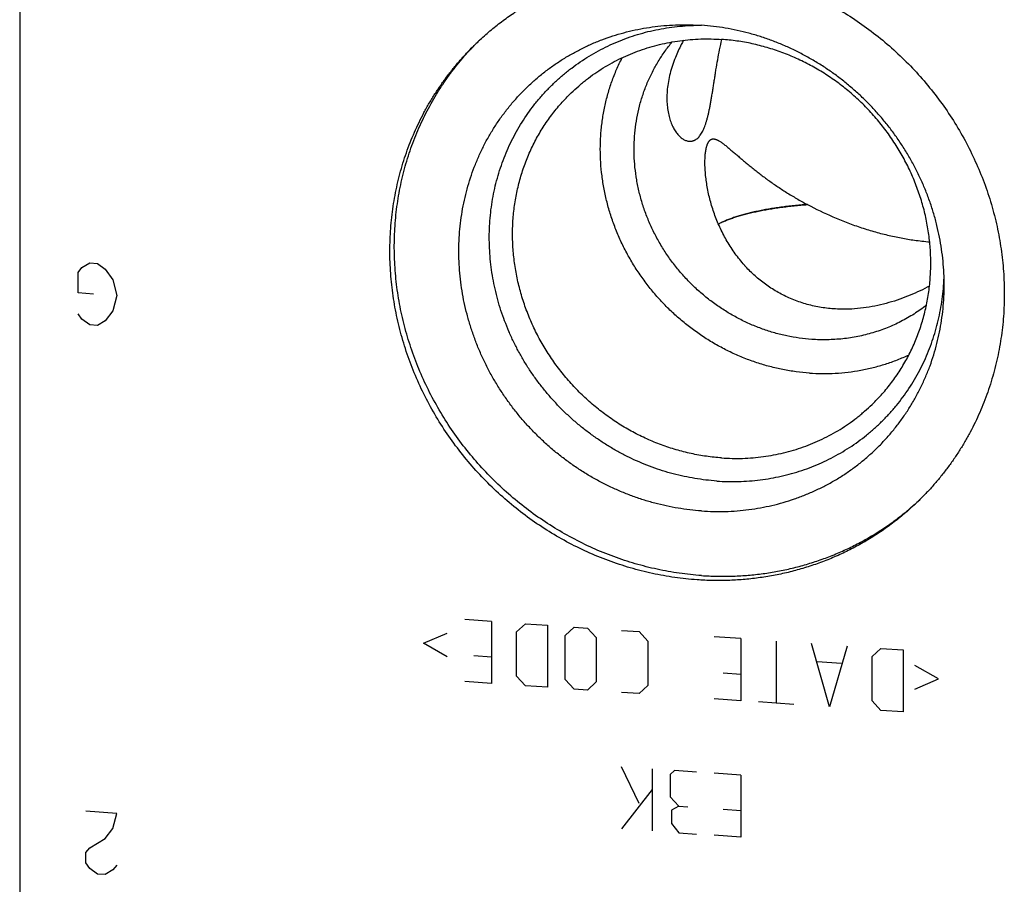
# Model space of a CAD drawing. Units: inches. Extents: x 0.3 to 21.7, y 0.3 to 16.7.
# Drawn here: x 9.4 to 11.2, y 7.6 to 9.3 of the extents above; entities that cross this region are included whole.
import ezdxf

# ---------------------------------------------------------------- set-up
doc = ezdxf.new("R2010")
doc.units = ezdxf.units.IN
doc.header["$LTSCALE"] = 1.21
doc.header["$MEASUREMENT"] = 0
doc.layers.get('0').update_dxf_attribs({"linetype": 'CONTINUOUS'})

msp = doc.modelspace()

# ---------------------------------------------------------------- linework, layer by layer
at = {"color": 7, "linetype": 'CONTINUOUS'}
for p, q in [((9.4068, 9.7266), (9.4068, 6.3459)), ((10.6666, 9.2564), (10.6824, 9.2556)), ((10.8803, 8.9205), (10.8809, 8.9204))]:
    msp.add_line(p, q, dxfattribs=at)
at = {"color": 4, "linetype": 'CONTINUOUS'}
for p, q in [((9.5232, 8.8029), (9.5377, 8.8115)), ((9.5377, 8.8115), (9.5521, 8.8105)), ((9.5521, 8.8105), (9.5666, 8.7999)), ((9.5159, 8.7937), (9.5232, 8.8029)), ((9.5159, 8.7551), (9.5159, 8.7937)), ((9.5666, 8.7999), (9.5811, 8.7795)), ((9.5811, 8.7795), (9.5884, 8.7501)), ((9.5449, 8.7531), (9.5159, 8.7551)), ((9.5884, 8.7501), (9.5811, 8.7216)), ((9.5232, 8.7063), (9.5159, 8.7164)), ((9.5811, 8.7216), (9.5666, 8.7033)), ((9.5377, 8.6956), (9.5232, 8.7063)), ((9.5521, 8.6946), (9.5377, 8.6956)), ((9.5666, 8.7033), (9.5521, 8.6946)), ((10.2895, 8.1412), (10.2398, 8.1446)), ((10.2895, 8.1412), (10.2895, 8.0253)), ((10.3364, 8.1214), (10.353, 8.1368)), ((10.353, 8.1368), (10.3944, 8.1339)), ((10.3944, 8.1339), (10.3944, 8.018)), ((10.4275, 8.1151), (10.444, 8.1305)), ((10.444, 8.1305), (10.4689, 8.1288)), ((10.4689, 8.1288), (10.4854, 8.1111)), ((10.5324, 8.1244), (10.5655, 8.1221)), ((10.1625, 8.1003), (10.2067, 8.1193)), ((10.3364, 8.0386), (10.3364, 8.1214)), ((10.4275, 8.0323), (10.4275, 8.1151)), ((10.4854, 8.1111), (10.4854, 8.0283)), ((10.5655, 8.1221), (10.582, 8.1044)), ((10.7559, 8.1089), (10.7062, 8.1123)), ((10.7559, 8.1089), (10.7559, 7.9929)), ((10.2067, 8.0752), (10.1625, 8.1003)), ((10.582, 8.1044), (10.582, 8.0216)), ((10.8221, 8.1043), (10.8221, 7.9883)), ((10.9215, 7.9815), (10.8884, 8.0997)), ((10.9546, 8.0951), (10.9215, 7.9815)), ((11.0015, 8.0753), (11.0181, 8.0907)), ((11.0181, 8.0907), (11.0595, 8.0878)), ((11.0595, 8.0878), (11.0595, 7.9719)), ((10.2564, 8.0773), (10.2895, 8.075)), ((11.0015, 7.9925), (11.0015, 8.0753)), ((10.9436, 8.0627), (10.8994, 8.0658)), ((11.1257, 8.0335), (11.0816, 8.0587)), ((10.353, 8.0209), (10.3364, 8.0386)), ((10.444, 8.0146), (10.4275, 8.0323)), ((10.7228, 8.0449), (10.7559, 8.0426)), ((11.0816, 8.0145), (11.1257, 8.0335)), ((10.2895, 8.0253), (10.2398, 8.0287)), ((10.3944, 8.018), (10.353, 8.0209)), ((10.4689, 8.0128), (10.444, 8.0146)), ((10.4854, 8.0283), (10.4689, 8.0128)), ((10.582, 8.0216), (10.5655, 8.0061)), ((10.5655, 8.0061), (10.5324, 8.0084)), ((10.7559, 7.9929), (10.7062, 7.9964)), ((10.8552, 7.9861), (10.789, 7.9906)), ((11.0181, 7.9748), (11.0015, 7.9925)), ((11.0595, 7.9719), (11.0181, 7.9748)), ((10.5655, 7.8008), (10.5324, 7.8694)), ((10.5903, 7.8653), (10.5903, 7.7494)), ((10.6317, 7.8625), (10.6234, 7.8548)), ((10.6234, 7.8548), (10.6234, 7.8134)), ((10.6731, 7.8596), (10.6317, 7.8625)), ((10.7559, 7.8538), (10.7062, 7.8573)), ((10.7559, 7.8538), (10.7559, 7.7379)), ((10.5903, 7.8267), (10.5324, 7.7534)), ((10.6234, 7.8134), (10.64, 7.7957)), ((10.64, 7.7957), (10.6262, 7.7883)), ((10.64, 7.7957), (10.6565, 7.7945)), ((9.5884, 7.7822), (9.5304, 7.7862)), ((9.5811, 7.7537), (9.5884, 7.7822)), ((10.6262, 7.7883), (10.6262, 7.7635)), ((10.7228, 7.7899), (10.7559, 7.7876)), ((10.6262, 7.7635), (10.64, 7.746)), ((9.5666, 7.7354), (9.5811, 7.7537)), ((10.64, 7.746), (10.6731, 7.7437)), ((10.7559, 7.7379), (10.7062, 7.7414)), ((9.5304, 7.7089), (9.5377, 7.7181)), ((9.5377, 7.7181), (9.5666, 7.7354)), ((9.5304, 7.6896), (9.5304, 7.7089)), ((9.5377, 7.6795), (9.5304, 7.6896)), ((9.5884, 7.6856), (9.5811, 7.6765)), ((9.5521, 7.6688), (9.5377, 7.6795)), ((9.5666, 7.6678), (9.5521, 7.6688)), ((9.5811, 7.6765), (9.5666, 7.6678))]:
    msp.add_line(p, q, dxfattribs=at)
at = {"color": 7, "linetype": 'CONTINUOUS'}
for centre, radius, start, end in [((10.6289, 8.8569), 0.518, 134.3387, 135.2803), ((10.7766, 8.7697), 0.1301, 116.4765, 118.7606), ((10.7815, 8.7599), 0.1411, 116.2883, 116.4924), ((11.15, 9.3477), 0.4987, 261.9888, 265.3039), ((10.9235, 8.863), 0.1701, 199.2099, 199.3932), ((10.7359, 8.7462), 0.518, 312.7337, 313.5233)]:
    msp.add_arc(centre, radius, start, end, dxfattribs=at)
for points, knots in [([(10.2607, 9.2215), (10.2674, 9.228), (10.2777, 9.2374), (10.2918, 9.2494), (10.3064, 9.261), (10.3251, 9.2747), (10.3446, 9.2875), (10.3605, 9.2971), (10.3768, 9.3062), (10.3976, 9.3169), (10.4232, 9.3283), (10.4495, 9.3384), (10.4763, 9.3472), (10.5036, 9.3545), (10.5267, 9.3595), (10.5454, 9.3627), (10.5642, 9.3655), (10.5879, 9.368), (10.6117, 9.3694), (10.6309, 9.3697), (10.6501, 9.3696), (10.6645, 9.369), (10.6741, 9.3683)], [0, 0, 0, 0, 0.061647, 0.09248, 0.123322, 0.185038, 0.246822, 0.277749, 0.308701, 0.370684, 0.432797, 0.495057, 0.55748, 0.620082, 0.682874, 0.714348, 0.745873, 0.809076, 0.872495, 0.904289, 0.936139, 1, 1, 1, 1]), ([(10.6741, 9.3683), (10.6881, 9.3673), (10.7162, 9.3643), (10.758, 9.3568), (10.7993, 9.3463), (10.8399, 9.3329), (10.8797, 9.3165), (10.9184, 9.2974), (10.9557, 9.2756), (10.9916, 9.2512), (11.0258, 9.2244), (11.0581, 9.1952), (11.0883, 9.164), (11.1163, 9.1307), (11.142, 9.0957), (11.1652, 9.059), (11.1857, 9.0209), (11.2036, 8.9817), (11.2186, 8.9414), (11.2307, 8.9003), (11.2398, 8.8586), (11.2459, 8.8166), (11.2484, 8.7814), (11.2489, 8.7534), (11.2485, 8.7324), (11.2474, 8.7115), (11.2454, 8.6907), (11.2427, 8.6701), (11.2393, 8.6496), (11.2351, 8.6293), (11.2301, 8.6092), (11.2244, 8.5894), (11.218, 8.5698), (11.2108, 8.5506), (11.203, 8.5317), (11.1944, 8.5131), (11.1851, 8.4949), (11.1751, 8.4771), (11.1645, 8.4597), (11.1532, 8.4428), (11.1413, 8.4263), (11.1288, 8.4103), (11.1156, 8.3948), (11.1019, 8.3799), (11.0923, 8.3703), (11.0874, 8.3656)], [0, 0, 0, 0, 0.031143, 0.062439, 0.093883, 0.125463, 0.157169, 0.188986, 0.220896, 0.252881, 0.28492, 0.316992, 0.349076, 0.381149, 0.413189, 0.445175, 0.477086, 0.508904, 0.540612, 0.572195, 0.603641, 0.63494, 0.666086, 0.681602, 0.69708, 0.712518, 0.727918, 0.743279, 0.758603, 0.77389, 0.789141, 0.804359, 0.819543, 0.834697, 0.849822, 0.86492, 0.879994, 0.895045, 0.910076, 0.92509, 0.94009, 0.955078, 0.970057, 0.98503, 1, 1, 1, 1]), ([(10.6824, 8.3476), (10.675, 8.3481), (10.6603, 8.3495), (10.6383, 8.3526), (10.6164, 8.3568), (10.5947, 8.362), (10.5732, 8.3683), (10.5519, 8.3756), (10.5309, 8.3839), (10.5103, 8.3932), (10.4902, 8.4034), (10.4704, 8.4146), (10.4512, 8.4267), (10.4325, 8.4397), (10.4144, 8.4535), (10.3969, 8.4681), (10.3801, 8.4836), (10.364, 8.4997), (10.3487, 8.5166), (10.3341, 8.5342), (10.3204, 8.5524), (10.3075, 8.5712), (10.2955, 8.5905), (10.2844, 8.6103), (10.2743, 8.6306), (10.2651, 8.6512), (10.2569, 8.6723), (10.2497, 8.6936), (10.2435, 8.7152), (10.2383, 8.737), (10.2342, 8.7589), (10.2312, 8.781), (10.2292, 8.8031), (10.2283, 8.8252), (10.2284, 8.8472), (10.2296, 8.8691), (10.2319, 8.8909), (10.2353, 8.9124), (10.2397, 8.9337), (10.2451, 8.9547), (10.2516, 8.9754), (10.2591, 8.9956), (10.2676, 9.0153), (10.277, 9.0346), (10.2875, 9.0533), (10.2988, 9.0714), (10.3111, 9.0889), (10.3242, 9.1057), (10.3382, 9.1218), (10.353, 9.1371), (10.3685, 9.1516), (10.3848, 9.1654), (10.4018, 9.1782), (10.4195, 9.1902), (10.4378, 9.2012), (10.4567, 9.2113), (10.476, 9.2205), (10.4959, 9.2286), (10.5162, 9.2358), (10.537, 9.2419), (10.558, 9.247), (10.5794, 9.251), (10.6009, 9.254), (10.6227, 9.2559), (10.6446, 9.2568), (10.6593, 9.2566), (10.6666, 9.2564)], [0, 0, 0, 0, 0.015675, 0.031401, 0.047178, 0.063005, 0.078878, 0.094797, 0.110757, 0.126756, 0.142791, 0.158857, 0.17495, 0.191066, 0.207201, 0.223349, 0.239506, 0.255668, 0.271828, 0.287983, 0.304127, 0.320256, 0.336364, 0.352448, 0.368503, 0.384526, 0.400511, 0.416457, 0.43236, 0.448217, 0.464026, 0.479785, 0.495493, 0.511149, 0.526753, 0.542304, 0.557803, 0.573251, 0.58865, 0.604002, 0.61931, 0.634575, 0.649802, 0.664994, 0.680156, 0.695292, 0.710407, 0.725504, 0.740591, 0.755671, 0.770751, 0.785834, 0.800927, 0.816035, 0.831163, 0.846315, 0.861496, 0.87671, 0.891962, 0.907254, 0.922589, 0.937971, 0.953402, 0.968883, 0.984415, 1, 1, 1, 1]), ([(10.7108, 8.4036), (10.704, 8.404), (10.6903, 8.4053), (10.67, 8.4082), (10.6497, 8.4121), (10.6295, 8.4169), (10.6095, 8.4226), (10.5898, 8.4294), (10.5703, 8.437), (10.5512, 8.4455), (10.5324, 8.4549), (10.5141, 8.4652), (10.4962, 8.4764), (10.4788, 8.4883), (10.4619, 8.501), (10.4456, 8.5145), (10.4299, 8.5287), (10.4149, 8.5436), (10.4006, 8.5592), (10.3869, 8.5753), (10.374, 8.5921), (10.3619, 8.6094), (10.3506, 8.6272), (10.3401, 8.6455), (10.3305, 8.6642), (10.3218, 8.6833), (10.3139, 8.7027), (10.307, 8.7224), (10.301, 8.7424), (10.2959, 8.7626), (10.2918, 8.7829), (10.2887, 8.8033), (10.2866, 8.8238), (10.2854, 8.8443), (10.2852, 8.8648), (10.286, 8.8851), (10.2877, 8.9054), (10.2905, 8.9255), (10.2942, 8.9453), (10.2989, 8.9649), (10.3045, 8.9842), (10.3111, 9.0031), (10.3185, 9.0216), (10.3269, 9.0397), (10.3362, 9.0572), (10.3464, 9.0743), (10.3573, 9.0908), (10.3691, 9.1067), (10.3817, 9.1219), (10.3951, 9.1365), (10.4092, 9.1503), (10.4239, 9.1635), (10.4394, 9.1758), (10.4554, 9.1873), (10.4721, 9.1981), (10.4893, 9.2079), (10.507, 9.2169), (10.5252, 9.225), (10.5438, 9.2322), (10.5628, 9.2385), (10.5821, 9.2438), (10.6018, 9.2481), (10.6217, 9.2515), (10.6418, 9.2539), (10.662, 9.2553), (10.6756, 9.2556), (10.6823, 9.2556)], [0, 0, 0, 0, 0.015674, 0.031399, 0.047175, 0.062999, 0.07887, 0.094786, 0.110743, 0.126739, 0.14277, 0.158833, 0.174923, 0.191036, 0.207169, 0.223315, 0.239471, 0.255632, 0.271793, 0.287948, 0.304095, 0.320226, 0.336339, 0.352429, 0.368491, 0.384521, 0.400516, 0.416472, 0.432387, 0.448257, 0.46408, 0.479854, 0.495578, 0.511251, 0.526872, 0.542441, 0.557958, 0.573425, 0.588842, 0.604212, 0.619536, 0.634818, 0.650061, 0.665267, 0.680442, 0.695589, 0.710712, 0.725817, 0.740908, 0.75599, 0.771069, 0.786149, 0.801237, 0.816336, 0.831452, 0.846589, 0.861753, 0.876947, 0.892176, 0.907443, 0.922751, 0.938104, 0.953504, 0.968952, 0.98445, 1, 1, 1, 1]), ([(11.1363, 8.7701), (11.1363, 8.7775), (11.136, 8.7924), (11.1343, 8.8148), (11.1316, 8.8371), (11.1278, 8.8593), (11.1229, 8.8814), (11.117, 8.9033), (11.11, 8.925), (11.1019, 8.9463), (11.0929, 8.9673), (11.0829, 8.9879), (11.0719, 9.0081), (11.06, 9.0277), (11.0471, 9.0468), (11.0334, 9.0654), (11.0189, 9.0832), (11.0035, 9.1004), (10.9874, 9.1169), (10.9705, 9.1327), (10.9529, 9.1476), (10.9347, 9.1617), (10.9159, 9.1749), (10.8965, 9.1873), (10.8766, 9.1987), (10.8562, 9.2091), (10.8354, 9.2186), (10.8142, 9.227), (10.7927, 9.2345), (10.771, 9.2409), (10.749, 9.2462), (10.7269, 9.2505), (10.7047, 9.2536), (10.6898, 9.255), (10.6824, 9.2556)], [0, 0, 0, 0, 0.0306, 0.061304, 0.09211, 0.123015, 0.154017, 0.18511, 0.21629, 0.247551, 0.278886, 0.310288, 0.341749, 0.373261, 0.404815, 0.436401, 0.46801, 0.499632, 0.531258, 0.562878, 0.594481, 0.626059, 0.657601, 0.689099, 0.720543, 0.751927, 0.783241, 0.814479, 0.845634, 0.8767, 0.907674, 0.93855, 0.969327, 1, 1, 1, 1]), ([(10.4386, 9.1293), (10.4432, 9.1336), (10.4502, 9.14), (10.4598, 9.1482), (10.4697, 9.1561), (10.4825, 9.1655), (10.4984, 9.1759), (10.5148, 9.1855), (10.5318, 9.1942), (10.5493, 9.2019), (10.5671, 9.2088), (10.5854, 9.2148), (10.604, 9.2198), (10.6229, 9.2238), (10.642, 9.2269), (10.6614, 9.229), (10.6808, 9.2301), (10.7004, 9.2302), (10.7135, 9.2296), (10.72, 9.2292)], [0, 0, 0, 0, 0.061648, 0.092482, 0.123324, 0.185041, 0.246826, 0.3087, 0.370684, 0.432798, 0.495059, 0.557484, 0.620086, 0.682879, 0.745874, 0.809078, 0.872498, 0.936139, 1, 1, 1, 1]), ([(10.6594, 9.0388), (10.6599, 9.0387), (10.661, 9.0387), (10.6625, 9.0388), (10.664, 9.0389), (10.6654, 9.0392), (10.6669, 9.0397), (10.6683, 9.0402), (10.6697, 9.0408), (10.6716, 9.0419), (10.6739, 9.0435), (10.6765, 9.0458), (10.6789, 9.0486), (10.6813, 9.0519), (10.6835, 9.0555), (10.6856, 9.0596), (10.6876, 9.0641), (10.6894, 9.069), (10.6912, 9.0743), (10.6928, 9.08), (10.6944, 9.0861), (10.6959, 9.0925), (10.6973, 9.0992), (10.6987, 9.1063), (10.7, 9.1136), (10.7013, 9.1213), (10.7026, 9.1292), (10.7039, 9.1374), (10.7052, 9.1459), (10.7066, 9.1545), (10.708, 9.1634), (10.7099, 9.1756), (10.7126, 9.1911), (10.7162, 9.21), (10.719, 9.2227), (10.7205, 9.229)], [0, 0, 0, 0, 0.007261, 0.014461, 0.021634, 0.028815, 0.036039, 0.043341, 0.050757, 0.058319, 0.074004, 0.090636, 0.108409, 0.127478, 0.14796, 0.169939, 0.193471, 0.21859, 0.245309, 0.273626, 0.303523, 0.334975, 0.367945, 0.402389, 0.438256, 0.475489, 0.514026, 0.553797, 0.594728, 0.636738, 0.679741, 0.723645, 0.813748, 0.906181, 1, 1, 1, 1]), ([(11.0014, 8.5467), (11.008, 8.5531), (11.0208, 8.5664), (11.0383, 8.5878), (11.0541, 8.6106), (11.0681, 8.6345), (11.0803, 8.6596), (11.0905, 8.6856), (11.0988, 8.7124), (11.105, 8.7399), (11.1092, 8.768), (11.1113, 8.7963), (11.1113, 8.825), (11.1092, 8.8536), (11.1051, 8.8822), (11.0989, 8.9106), (11.0906, 8.9385), (11.0804, 8.966), (11.0683, 8.9927), (11.0543, 9.0186), (11.0385, 9.0436), (11.0211, 9.0674), (11.002, 9.0901), (10.9814, 9.1114), (10.9594, 9.1312), (10.9362, 9.1495), (10.9117, 9.1661), (10.8863, 9.1809), (10.86, 9.1939), (10.8329, 9.205), (10.8052, 9.2142), (10.7771, 9.2214), (10.7487, 9.2265), (10.7296, 9.2285), (10.72, 9.2292)], [0, 0, 0, 0, 0.029939, 0.059902, 0.089912, 0.119991, 0.150158, 0.180434, 0.210832, 0.241367, 0.272049, 0.302883, 0.333874, 0.365022, 0.396322, 0.42777, 0.459355, 0.491065, 0.522885, 0.554798, 0.586786, 0.618828, 0.650903, 0.682989, 0.715063, 0.747104, 0.779091, 0.811003, 0.842821, 0.874529, 0.906112, 0.937557, 0.968855, 1, 1, 1, 1]), ([(10.6741, 8.2188), (10.66, 8.2198), (10.632, 8.2228), (10.5902, 8.2303), (10.5489, 8.2408), (10.5082, 8.2543), (10.4684, 8.2706), (10.4298, 8.2897), (10.3924, 8.3116), (10.3565, 8.3359), (10.3224, 8.3628), (10.2901, 8.3919), (10.2598, 8.4232), (10.2318, 8.4564), (10.2061, 8.4915), (10.183, 8.5281), (10.1624, 8.5662), (10.1446, 8.6055), (10.1296, 8.6458), (10.1175, 8.6869), (10.1084, 8.7285), (10.1023, 8.7705), (10.0997, 8.8057), (10.0992, 8.8338), (10.0996, 8.8548), (10.1008, 8.8756), (10.1027, 8.8964), (10.1054, 8.9171), (10.1088, 8.9376), (10.1131, 8.9578), (10.118, 8.9779), (10.1237, 8.9977), (10.1301, 9.0173), (10.1373, 9.0366), (10.1452, 9.0555), (10.1538, 9.0741), (10.163, 9.0923), (10.173, 9.1101), (10.1836, 9.1275), (10.1949, 9.1444), (10.2068, 9.1609), (10.2194, 9.1768), (10.2325, 9.1923), (10.2463, 9.2072), (10.2558, 9.2168), (10.2607, 9.2215)], [0, 0, 0, 0, 0.031143, 0.062439, 0.093883, 0.125463, 0.157169, 0.188986, 0.220896, 0.252881, 0.28492, 0.316992, 0.349076, 0.381149, 0.413189, 0.445175, 0.477086, 0.508904, 0.540612, 0.572195, 0.603641, 0.63494, 0.666086, 0.681602, 0.69708, 0.712518, 0.727918, 0.743279, 0.758603, 0.77389, 0.789141, 0.804359, 0.819543, 0.834697, 0.849822, 0.86492, 0.879994, 0.895045, 0.910076, 0.92509, 0.94009, 0.955078, 0.970057, 0.98503, 1, 1, 1, 1]), ([(10.6824, 8.2268), (10.6684, 8.2278), (10.6406, 8.2308), (10.5992, 8.2382), (10.5582, 8.2485), (10.5179, 8.2618), (10.4785, 8.2778), (10.4401, 8.2967), (10.403, 8.3181), (10.3673, 8.3421), (10.3333, 8.3686), (10.3011, 8.3972), (10.271, 8.428), (10.243, 8.4608), (10.2172, 8.4953), (10.194, 8.5315), (10.1733, 8.5691), (10.1552, 8.6079), (10.1399, 8.6477), (10.1275, 8.6883), (10.118, 8.7295), (10.1114, 8.7711), (10.1078, 8.8128), (10.1074, 8.8476), (10.1085, 8.8753), (10.1101, 8.896), (10.1125, 8.9165), (10.1156, 8.9369), (10.1194, 8.9571), (10.124, 8.9771), (10.1293, 8.9968), (10.1354, 9.0163), (10.1421, 9.0355), (10.1496, 9.0545), (10.1578, 9.073), (10.1666, 9.0913), (10.1762, 9.1091), (10.1864, 9.1266), (10.1972, 9.1436), (10.2087, 9.1602), (10.2208, 9.1763), (10.2335, 9.1919), (10.2468, 9.207), (10.2561, 9.2167), (10.2608, 9.2214)], [0, 0, 0, 0, 0.031131, 0.062414, 0.093842, 0.125407, 0.157097, 0.188896, 0.22079, 0.252758, 0.284782, 0.316841, 0.348912, 0.380976, 0.413008, 0.44499, 0.4769, 0.508721, 0.540434, 0.572026, 0.603483, 0.634796, 0.665959, 0.696966, 0.712414, 0.727824, 0.743195, 0.758528, 0.773825, 0.789087, 0.804313, 0.819507, 0.83467, 0.849803, 0.864908, 0.879987, 0.895044, 0.910079, 0.925096, 0.940098, 0.955086, 0.970064, 0.985034, 1, 1, 1, 1]), ([(10.8885, 8.6684), (10.8807, 8.6689), (10.8652, 8.6705), (10.842, 8.6746), (10.8191, 8.6802), (10.7966, 8.6874), (10.7745, 8.6962), (10.7529, 8.7064), (10.732, 8.7181), (10.7119, 8.7311), (10.6926, 8.7455), (10.6743, 8.7611), (10.6571, 8.7778), (10.641, 8.7957), (10.626, 8.8146), (10.6124, 8.8344), (10.6001, 8.855), (10.5893, 8.8763), (10.5798, 8.8982), (10.5719, 8.9206), (10.5656, 8.9434), (10.5608, 8.9665), (10.5576, 8.9898), (10.5561, 9.0131), (10.5561, 9.0363), (10.5578, 9.0594), (10.5612, 9.0822), (10.5661, 9.1046), (10.5726, 9.1265), (10.5806, 9.1478), (10.5901, 9.1683), (10.6012, 9.1881), (10.6136, 9.2069), (10.6227, 9.2188), (10.6275, 9.2245)], [0, 0, 0, 0, 0.031083, 0.062313, 0.093684, 0.125188, 0.156814, 0.188548, 0.220376, 0.252281, 0.284245, 0.316248, 0.348272, 0.380294, 0.412297, 0.444258, 0.476161, 0.507985, 0.539715, 0.571336, 0.602835, 0.6342, 0.665424, 0.696501, 0.727429, 0.758207, 0.788839, 0.81933, 0.849689, 0.879929, 0.910063, 0.940107, 0.970079, 1, 1, 1, 1]), ([(10.6487, 9.2275), (10.6473, 9.2249), (10.6417, 9.2145), (10.6367, 9.2037), (10.6334, 9.1955)], [0, 0, 0, 0, 0.253258, 1, 1, 1, 1]), ([(10.8842, 8.6054), (10.8759, 8.6059), (10.8635, 8.6072), (10.847, 8.6097), (10.8305, 8.6126), (10.8101, 8.6173), (10.7899, 8.6233), (10.774, 8.6288), (10.7581, 8.6348), (10.7387, 8.6433), (10.7159, 8.6548), (10.6938, 8.6677), (10.6725, 8.682), (10.6521, 8.6975), (10.6325, 8.7142), (10.614, 8.732), (10.5966, 8.751), (10.5804, 8.7709), (10.5653, 8.7917), (10.5516, 8.8133), (10.5391, 8.8357), (10.5281, 8.8587), (10.5185, 8.8823), (10.5104, 8.9063), (10.5038, 8.9307), (10.4987, 8.9554), (10.4952, 8.9802), (10.4932, 9.0052), (10.4928, 9.03), (10.4938, 9.0507), (10.4954, 9.0671), (10.497, 9.0793), (10.4989, 9.0914), (10.5021, 9.1074), (10.507, 9.1272), (10.5131, 9.1465), (10.5188, 9.1617), (10.5234, 9.1729), (10.5284, 9.184), (10.532, 9.1912), (10.5338, 9.1948)], [0, 0, 0, 0, 0.030947, 0.046473, 0.062031, 0.09324, 0.124571, 0.140282, 0.15602, 0.187569, 0.21921, 0.250931, 0.282718, 0.314555, 0.346426, 0.378316, 0.410207, 0.442083, 0.473928, 0.505726, 0.537461, 0.569119, 0.600687, 0.632154, 0.663508, 0.694742, 0.725848, 0.756822, 0.787661, 0.818364, 0.833668, 0.848938, 0.864176, 0.879382, 0.909697, 0.939897, 0.954959, 0.969996, 0.985009, 1, 1, 1, 1]), ([(10.6334, 9.1955), (10.6314, 9.1905), (10.6278, 9.1805), (10.6234, 9.1655), (10.6202, 9.1506), (10.6182, 9.1362), (10.6174, 9.1223), (10.6177, 9.1092), (10.6191, 9.0969), (10.6211, 9.0872), (10.6231, 9.0801), (10.6247, 9.0751), (10.6266, 9.0704), (10.6286, 9.066), (10.6307, 9.0619), (10.633, 9.0581), (10.6354, 9.0547), (10.6379, 9.0515), (10.6405, 9.0487), (10.6431, 9.0463), (10.6458, 9.0441), (10.6485, 9.0423), (10.6512, 9.0409), (10.654, 9.0398), (10.6567, 9.0391), (10.6585, 9.0388), (10.6594, 9.0388)], [0, 0, 0, 0, 0.091803, 0.181063, 0.267311, 0.350097, 0.429021, 0.50375, 0.574027, 0.639669, 0.670723, 0.700581, 0.729237, 0.75669, 0.782942, 0.808, 0.831875, 0.854584, 0.876151, 0.896612, 0.916011, 0.934412, 0.951893, 0.96856, 0.984543, 1, 1, 1, 1]), ([(10.72, 8.4468), (10.7105, 8.4474), (10.6914, 8.4494), (10.6629, 8.4546), (10.6348, 8.4617), (10.6071, 8.4709), (10.58, 8.482), (10.5537, 8.495), (10.5283, 8.5099), (10.5039, 8.5265), (10.4806, 8.5447), (10.4586, 8.5645), (10.4381, 8.5858), (10.419, 8.6085), (10.4015, 8.6323), (10.3857, 8.6573), (10.3717, 8.6832), (10.3596, 8.7099), (10.3494, 8.7374), (10.3412, 8.7653), (10.335, 8.7937), (10.3308, 8.8223), (10.3287, 8.851), (10.3287, 8.8796), (10.3308, 8.908), (10.335, 8.936), (10.3413, 8.9635), (10.3495, 8.9903), (10.3598, 9.0163), (10.3719, 9.0414), (10.3859, 9.0654), (10.4018, 9.0881), (10.4193, 9.1095), (10.432, 9.1229), (10.4386, 9.1293)], [0, 0, 0, 0, 0.031145, 0.062443, 0.093888, 0.125471, 0.157179, 0.188997, 0.220909, 0.252896, 0.284937, 0.317011, 0.349097, 0.381172, 0.413214, 0.445202, 0.477115, 0.508935, 0.540645, 0.57223, 0.603678, 0.634978, 0.666126, 0.697117, 0.727951, 0.758633, 0.789168, 0.819566, 0.849842, 0.880009, 0.910088, 0.940098, 0.970061, 1, 1, 1, 1]), ([(10.6888, 8.9989), (10.6888, 9.0005), (10.6888, 9.0035), (10.6889, 9.0079), (10.6892, 9.0122), (10.6896, 9.0164), (10.6901, 9.0204), (10.6908, 9.0242), (10.6915, 9.0272), (10.6921, 9.0294), (10.6926, 9.031), (10.6931, 9.0326), (10.6937, 9.034), (10.6943, 9.0353), (10.695, 9.0366), (10.6956, 9.0377), (10.6964, 9.0387), (10.6971, 9.0397), (10.6979, 9.0405), (10.6988, 9.0412), (10.6997, 9.0418), (10.7006, 9.0423), (10.7015, 9.0426), (10.7025, 9.0429), (10.7035, 9.0431), (10.7045, 9.0431), (10.7056, 9.0431), (10.7066, 9.0429), (10.7077, 9.0427), (10.7088, 9.0424), (10.71, 9.042), (10.7111, 9.0415), (10.7123, 9.041), (10.7135, 9.0404), (10.7151, 9.0395), (10.7172, 9.0382), (10.7197, 9.0366), (10.7223, 9.0347), (10.7249, 9.0327), (10.7276, 9.0306), (10.7304, 9.0284), (10.7332, 9.0261), (10.736, 9.0236), (10.739, 9.0211), (10.743, 9.0177), (10.7482, 9.0132), (10.7545, 9.0078), (10.7611, 9.0021), (10.768, 8.9964), (10.7751, 8.9906), (10.7825, 8.9847), (10.7927, 8.9767), (10.8062, 8.9667), (10.8232, 8.9548), (10.8413, 8.943), (10.8603, 8.9315), (10.8735, 8.9241), (10.8803, 8.9205)], [0, 0, 0, 0, 0.017097, 0.033814, 0.050093, 0.065861, 0.081037, 0.095526, 0.109229, 0.115754, 0.122045, 0.12809, 0.133881, 0.139412, 0.14468, 0.149686, 0.15444, 0.158954, 0.16325, 0.167358, 0.171314, 0.175158, 0.178936, 0.182693, 0.186472, 0.190312, 0.194245, 0.198296, 0.202486, 0.206826, 0.211326, 0.21599, 0.220819, 0.225812, 0.230966, 0.241743, 0.253114, 0.265034, 0.277465, 0.290365, 0.303701, 0.317438, 0.331552, 0.346016, 0.36081, 0.391316, 0.422949, 0.455618, 0.489254, 0.523803, 0.559225, 0.595486, 0.670431, 0.748483, 0.829518, 0.91341, 1, 1, 1, 1]), ([(10.7628, 8.807), (10.7597, 8.8105), (10.7537, 8.8175), (10.7453, 8.8285), (10.7375, 8.8398), (10.728, 8.8552), (10.7175, 8.8751), (10.7089, 8.8957), (10.7032, 8.9124), (10.6994, 8.9249), (10.6962, 8.9375), (10.6936, 8.9501), (10.6915, 8.9625), (10.6902, 8.9729), (10.6895, 8.9811), (10.6891, 8.9871), (10.6888, 8.9931), (10.6888, 8.997), (10.6888, 8.9989)], [0, 0, 0, 0, 0.066368, 0.132214, 0.197572, 0.262478, 0.390991, 0.517881, 0.580707, 0.643061, 0.704879, 0.766058, 0.826446, 0.885817, 0.915025, 0.94384, 0.972195, 1, 1, 1, 1]), ([(10.8803, 8.9205), (10.8761, 8.9202), (10.8676, 8.9195), (10.8551, 8.9183), (10.8428, 8.9169), (10.8308, 8.9154), (10.8192, 8.9137), (10.8078, 8.9119), (10.7969, 8.9099), (10.7863, 8.9078), (10.7762, 8.9055), (10.7665, 8.9032), (10.7573, 8.9007), (10.7486, 8.898), (10.7404, 8.8953), (10.7327, 8.8925), (10.7257, 8.8895), (10.7212, 8.8875), (10.719, 8.8864)], [0, 0, 0, 0, 0.077204, 0.15318, 0.227746, 0.300733, 0.371972, 0.441303, 0.508571, 0.573629, 0.636336, 0.696563, 0.75419, 0.809107, 0.86122, 0.910446, 0.956721, 1, 1, 1, 1]), ([(10.719, 8.8864), (10.7212, 8.8875), (10.7257, 8.8895), (10.7328, 8.8925), (10.7405, 8.8953), (10.7488, 8.898), (10.7575, 8.9006), (10.7668, 8.9031), (10.7765, 8.9055), (10.7867, 8.9077), (10.7973, 8.9098), (10.8083, 8.9118), (10.8196, 8.9136), (10.8313, 8.9153), (10.8434, 8.9168), (10.8557, 8.9182), (10.8682, 8.9194), (10.8767, 8.9201), (10.8809, 8.9204)], [0, 0, 0, 0, 0.043386, 0.089757, 0.139066, 0.191248, 0.24622, 0.303887, 0.364139, 0.426855, 0.491906, 0.559151, 0.628445, 0.699631, 0.772549, 0.847031, 0.922909, 1, 1, 1, 1]), ([(10.8809, 8.9204), (10.8963, 8.9122), (10.9201, 8.9007), (10.9529, 8.8872), (10.9784, 8.878), (11.0043, 8.87), (11.0301, 8.8632), (11.0555, 8.8578), (11.0722, 8.855), (11.0805, 8.8538)], [0, 0, 0, 0, 0.247166, 0.374676, 0.503458, 0.632121, 0.758994, 0.882232, 1, 1, 1, 1]), ([(10.9468, 8.7248), (10.9423, 8.7248), (10.9332, 8.7251), (10.9197, 8.7262), (10.9063, 8.728), (10.8931, 8.7305), (10.8801, 8.7337), (10.8674, 8.7376), (10.855, 8.7421), (10.843, 8.7472), (10.8314, 8.7529), (10.8202, 8.7592), (10.8095, 8.766), (10.7993, 8.7732), (10.7895, 8.781), (10.7802, 8.7891), (10.7713, 8.7976), (10.7657, 8.8035), (10.763, 8.8065)], [0, 0, 0, 0, 0.065716, 0.131266, 0.196552, 0.261491, 0.326009, 0.390044, 0.453552, 0.516501, 0.578873, 0.640664, 0.701878, 0.762531, 0.822642, 0.882238, 0.941349, 1, 1, 1, 1]), ([(10.6824, 8.3476), (10.6898, 8.3471), (10.7046, 8.3464), (10.7268, 8.3465), (10.749, 8.3477), (10.7709, 8.35), (10.7927, 8.3534), (10.8142, 8.3578), (10.8353, 8.3633), (10.8561, 8.3699), (10.8765, 8.3775), (10.8964, 8.3862), (10.9158, 8.3958), (10.9347, 8.4064), (10.9529, 8.418), (10.9705, 8.4305), (10.9873, 8.4439), (11.0035, 8.4582), (11.0189, 8.4732), (11.0334, 8.4891), (11.0471, 8.5057), (11.06, 8.5231), (11.0719, 8.5411), (11.0829, 8.5597), (11.0929, 8.5789), (11.102, 8.5987), (11.11, 8.6189), (11.117, 8.6396), (11.1229, 8.6607), (11.1278, 8.6821), (11.1316, 8.7038), (11.1343, 8.7257), (11.136, 8.7479), (11.1363, 8.7627), (11.1363, 8.7701)], [0, 0, 0, 0, 0.031948, 0.063788, 0.095519, 0.127145, 0.158668, 0.190092, 0.221422, 0.252664, 0.283824, 0.314911, 0.345932, 0.376898, 0.407817, 0.438699, 0.469556, 0.500398, 0.531236, 0.562081, 0.592944, 0.623836, 0.654768, 0.685748, 0.716788, 0.747896, 0.779079, 0.810346, 0.841703, 0.873156, 0.904709, 0.936365, 0.968129, 1, 1, 1, 1]), ([(10.7108, 8.4036), (10.7176, 8.4031), (10.7312, 8.4025), (10.7515, 8.4025), (10.7718, 8.4036), (10.7919, 8.4056), (10.8118, 8.4085), (10.8315, 8.4125), (10.8509, 8.4174), (10.87, 8.4232), (10.8888, 8.43), (10.9071, 8.4377), (10.925, 8.4463), (10.9423, 8.4558), (10.9592, 8.4661), (10.9755, 8.4773), (10.9911, 8.4893), (11.0062, 8.502), (11.0205, 8.5156), (11.0342, 8.5298), (11.0471, 8.5447), (11.0592, 8.5603), (11.0705, 8.5765), (11.081, 8.5932), (11.0906, 8.6105), (11.0994, 8.6283), (11.1073, 8.6466), (11.1143, 8.6653), (11.1203, 8.6844), (11.1254, 8.7038), (11.1296, 8.7235), (11.1327, 8.7434), (11.135, 8.7635), (11.1358, 8.777), (11.136, 8.7838)], [0, 0, 0, 0, 0.031965, 0.063824, 0.095578, 0.127228, 0.158777, 0.190229, 0.221589, 0.252861, 0.284053, 0.31517, 0.346223, 0.377218, 0.408164, 0.439072, 0.469952, 0.500813, 0.531667, 0.562523, 0.593392, 0.624284, 0.655211, 0.68618, 0.717203, 0.748287, 0.779441, 0.810672, 0.841987, 0.873392, 0.904893, 0.936492, 0.968194, 1, 1, 1, 1]), ([(11.1089, 8.768), (11.103, 8.7649), (11.0911, 8.7589), (11.0726, 8.7506), (11.0531, 8.7432), (11.0329, 8.7368), (11.012, 8.7315), (10.9906, 8.7276), (10.9688, 8.7252), (10.9542, 8.7247), (10.9468, 8.7248)], [0, 0, 0, 0, 0.116574, 0.236583, 0.359496, 0.484812, 0.612036, 0.740664, 0.870166, 1, 1, 1, 1]), ([(11.103, 8.732), (11.0993, 8.7291), (11.0917, 8.7236), (11.08, 8.7157), (11.0679, 8.7084), (11.0554, 8.7017), (11.0427, 8.6955), (11.0296, 8.6899), (11.0163, 8.685), (11.0027, 8.6806), (10.9889, 8.6768), (10.9749, 8.6737), (10.9608, 8.6712), (10.9417, 8.6687), (10.9175, 8.6672), (10.8981, 8.6677), (10.8885, 8.6684)], [0, 0, 0, 0, 0.061599, 0.123255, 0.184984, 0.246804, 0.308728, 0.370771, 0.432947, 0.495266, 0.557742, 0.620382, 0.683196, 0.746191, 0.87271, 1, 1, 1, 1]), ([(10.8842, 8.6054), (10.8923, 8.6048), (10.9084, 8.6042), (10.9326, 8.6048), (10.9566, 8.6069), (10.9803, 8.6104), (11.0036, 8.6155), (11.0265, 8.622), (11.0489, 8.63), (11.0634, 8.6363), (11.0705, 8.6396)], [0, 0, 0, 0, 0.126777, 0.253009, 0.378706, 0.503883, 0.628564, 0.752783, 0.87658, 1, 1, 1, 1]), ([(10.72, 8.4468), (10.7265, 8.4463), (10.7396, 8.4457), (10.7592, 8.4458), (10.7787, 8.4469), (10.798, 8.449), (10.8171, 8.4521), (10.836, 8.4561), (10.8546, 8.4611), (10.8729, 8.4671), (10.8908, 8.474), (10.9082, 8.4818), (10.9252, 8.4905), (10.9416, 8.5), (10.9575, 8.5104), (10.9703, 8.5198), (10.9802, 8.5277), (10.9898, 8.5359), (10.9968, 8.5423), (11.0014, 8.5467)], [0, 0, 0, 0, 0.063861, 0.127502, 0.190922, 0.254126, 0.317121, 0.379914, 0.442516, 0.504941, 0.567202, 0.629316, 0.6913, 0.753174, 0.814959, 0.876676, 0.907518, 0.938352, 1, 1, 1, 1]), ([(11.0874, 8.3656), (11.0808, 8.3592), (11.0705, 8.3498), (11.0563, 8.3378), (11.0418, 8.3262), (11.023, 8.3124), (11.0036, 8.2997), (10.9876, 8.2901), (10.9713, 8.2809), (10.9506, 8.2703), (10.9249, 8.2588), (10.8987, 8.2487), (10.8718, 8.24), (10.8445, 8.2326), (10.8214, 8.2277), (10.8027, 8.2244), (10.7839, 8.2217), (10.7602, 8.2191), (10.7364, 8.2178), (10.7173, 8.2174), (10.6981, 8.2175), (10.6837, 8.2182), (10.6741, 8.2188)], [0, 0, 0, 0, 0.061647, 0.09248, 0.123322, 0.185038, 0.246822, 0.277749, 0.308701, 0.370684, 0.432797, 0.495057, 0.55748, 0.620082, 0.682874, 0.714348, 0.745873, 0.809076, 0.872495, 0.904289, 0.936139, 1, 1, 1, 1]), ([(10.6824, 8.2268), (10.6917, 8.2262), (10.7104, 8.2254), (10.7384, 8.2255), (10.7663, 8.227), (10.794, 8.2298), (10.8214, 8.234), (10.8485, 8.2396), (10.8752, 8.2466), (10.9014, 8.2548), (10.9271, 8.2644), (10.9523, 8.2752), (10.9727, 8.2853), (10.9887, 8.294), (11.0044, 8.303), (11.0236, 8.3151), (11.0421, 8.3282), (11.0564, 8.3392), (11.0705, 8.3506), (11.0807, 8.3596), (11.0874, 8.3657)], [0, 0, 0, 0, 0.063841, 0.127467, 0.190877, 0.254078, 0.317073, 0.379871, 0.442481, 0.504916, 0.567189, 0.629314, 0.691309, 0.722266, 0.753197, 0.814985, 0.8767, 0.90754, 0.938368, 1, 1, 1, 1])]:
    msp.add_open_spline(points, degree=3, knots=knots, dxfattribs=at)
msp.add_open_spline([(10.7205, 9.229), (10.7205, 9.2291), (10.7205, 9.2291), (10.7205, 9.2291)], degree=3, dxfattribs=at)

doc.saveas('drawing.dxf')
